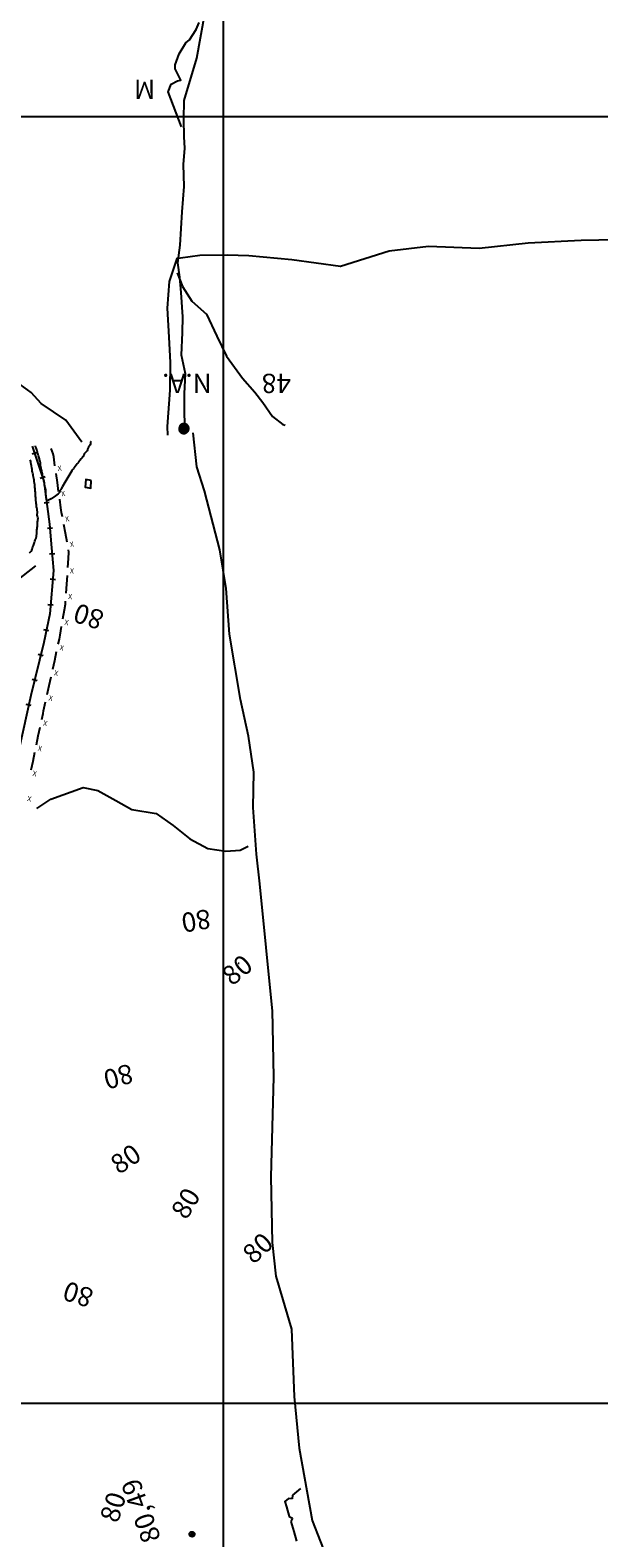
# Model space of a CAD drawing. Units: metres. Extents: x -3655 to 3655, y -4657 to 4657.
# Drawn here: x -1434 to -991, y -243 to 929 of the extents above; entities that cross this region are included whole.
import ezdxf
from ezdxf.enums import TextEntityAlignment as Align

# ---------------------------------------------------------------- set-up
doc = ezdxf.new("R2010")
doc.units = ezdxf.units.M
doc.header["$MEASUREMENT"] = 0
for name, color, linetype, lineweight in [('1', 1, 'Continuous', 0), ('11', 1, 'Continuous', 0), ('12', 1, 'Continuous', 0), ('13', 1, 'Continuous', 0), ('14', 1, 'Continuous', 0), ('15', 1, 'Continuous', 0), ('16', 1, 'Continuous', 0), ('18', 1, 'Continuous', 0), ('19', 1, 'Continuous', 0), ('2', 1, 'Continuous', 0), ('4', 1, 'Continuous', 0), ('5', 1, 'Continuous', 0), ('6', 1, 'Continuous', 0), ('8', 1, 'Continuous', 0)]:
    doc.layers.add(name, color=color, linetype=linetype, lineweight=lineweight)
doc.styles.add('Style-ENGINEERING', font='ENGINEERING.shx')
doc.styles.add('Style-WORKING', font='WORKING.shx')

# ---------------------------------------------------------------- blocks, each defined once
blk = doc.blocks.new('PTCOTA')
at = {"layer": '4', "color": 7, "linetype": 'Continuous', "lineweight": -3}
for radius in [0.01, 0.0005]:
    blk.add_circle((0, 0), radius, dxfattribs=at)
blk = doc.blocks.new('COD110')
at = {"layer": '4', "color": 7, "linetype": 'Continuous', "lineweight": -3}
blk.add_lwpolyline([(-0.01, 0), (-0.0097, -0.0023), (-0.0087, -0.0047), (-0.007, -0.007), (-0.0047, -0.0087), (-0.0023, -0.0097), (0, -0.01), (0.0023, -0.0097), (0.0047, -0.0087), (0.007, -0.007), (0.0087, -0.0047), (0.0097, -0.0023), (0.01, 0), (0.0097, 0.0023), (0.0087, 0.0047), (0.007, 0.007), (0.0047, 0.0087), (0.0023, 0.0097), (0.0005, 0.01), (-0.0023, 0.0097), (-0.0047, 0.0087), (-0.007, 0.007), (-0.0087, 0.0047), (-0.0097, 0.0023), (-0.01, 0.0001)], dxfattribs=at)
blk.add_3dface([(0.0003, -0.0003), (-0.0003, -0.0003), (-0.0003, 0.0003), (0.0003, 0.0003)], dxfattribs=at)

msp = doc.modelspace()

# ---------------------------------------------------------------- linework, layer by layer
at = {"layer": '1', "color": 3, "linetype": 'Continuous', "lineweight": -3}
msp.add_line((-1270.9459, 203.5165, 15.491), (-1271.7759, 203.5165, 15.491), dxfattribs=at)
at = {"layer": '11', "color": 1, "linetype": 'Continuous', "lineweight": -3, "elevation": -64.509}
msp.add_lwpolyline([(-1429.3459, 512.7965), (-1460.7459, 488.3165)], dxfattribs=at)
at = {"layer": '12', "color": 7, "linetype": 'Continuous', "lineweight": -3, "elevation": -64.509}
msp.add_lwpolyline([(-1319.0659, 740.4165), (-1314.9659, 729.7165), (-1307.7659, 718.4165), (-1296.2659, 708.2165), (-1288.3659, 691.3165), (-1280.6659, 675.5165), (-1268.1659, 658.6165), (-1258.6659, 647.6165), (-1252.5659, 639.7165), (-1244.8659, 628.7165), (-1236.9659, 622.6165), (-1235.1096, 621.9135)], dxfattribs=at)
at = {"layer": '13', "color": 1, "linetype": 'Continuous', "lineweight": -3}
for p, q in [((-1428.1259, 600.7065, -64.509), (-1431.9059, 599.4665, -64.509)), ((-1421.9059, 581.7865, -64.509), (-1425.6959, 580.5465, -64.509)), ((-1418.6559, 561.8065, -64.509), (-1422.6059, 561.2665, -64.509)), ((-1416.1259, 541.9565, -64.509), (-1420.0959, 541.6165, -64.509)), ((-1414.4059, 522.1165, -64.509), (-1418.3759, 521.7665, -64.509)), ((-1413.9059, 501.9265, -64.509), (-1417.8759, 502.2765, -64.509)), ((-1415.6759, 482.0865, -64.509), (-1419.6459, 482.4365, -64.509)), ((-1418.9359, 462.2365, -64.509), (-1422.8359, 463.0365, -64.509)), ((-1423.3159, 442.7365, -64.509), (-1427.1859, 443.6765, -64.509)), ((-1428.0259, 423.3765, -64.509), (-1431.8959, 424.3265, -64.509)), ((-1432.5959, 404.0365, -64.509), (-1436.4859, 404.9065, -64.509))]:
    msp.add_line(p, q, dxfattribs=at)
at = {"layer": '13', "color": 1, "linetype": 'Continuous', "lineweight": -3, "elevation": -64.509}
msp.add_lwpolyline([(-1431.8437, 605.6435), (-1422.9459, 578.5665), (-1418.3859, 545.0165), (-1416.7959, 526.6265), (-1415.2759, 508.9865), (-1418.2759, 475.4065), (-1422.8259, 453.1365), (-1432.9059, 411.7865), (-1458.6959, 296.5965), (-1483.4459, 186.6665), (-1510.1459, 68.0465), (-1526.3959, -50.1935), (-1536.7359, -143.1535)], dxfattribs=at)
at = {"layer": '15', "color": 7, "linetype": 'Continuous', "lineweight": -3}
msp.add_3dface([(-1385.9159, 579.0065, -64.509), (-1390.2559, 579.8065, -64.509), (-1390.7259, 573.9065, -64.509), (-1386.3859, 573.0965, -64.509)], dxfattribs=at)
at = {"layer": '16', "color": 7, "linetype": 'Continuous', "lineweight": -3}
for p, q in [((-1414.2059, 590.3665, -64.509), (-1415.2059, 597.2965, -64.509)), ((-1412.3559, 577.4965, -64.509), (-1413.3559, 584.4265, -64.509)), ((-1411.3659, 570.5665, -64.509), (-1412.3559, 577.4965, -64.509)), ((-1409.5159, 557.7065, -64.509), (-1410.5159, 564.6265, -64.509)), ((-1406.0359, 538.0165, -64.509), (-1407.3059, 544.8965, -64.509)), ((-1404.7659, 531.1265, -64.509), (-1406.0359, 538.0165, -64.509)), ((-1404.1559, 511.2865, -64.509), (-1403.6859, 518.2665, -64.509)), ((-1405.0159, 498.3165, -64.509), (-1404.5559, 505.2965, -64.509)), ((-1405.4759, 491.3365, -64.509), (-1405.0159, 498.3165, -64.509)), ((-1408.0259, 471.5265, -64.509), (-1406.8259, 478.4165, -64.509)), ((-1410.2459, 458.7165, -64.509), (-1409.0459, 465.6165, -64.509)), ((-1414.4059, 439.1565, -64.509), (-1412.8959, 445.9965, -64.509)), ((-1415.9059, 432.3165, -64.509), (-1414.4059, 439.1565, -64.509)), ((-1418.7059, 419.6265, -64.509), (-1417.1959, 426.4565, -64.509)), ((-1420.2059, 412.7865, -64.509), (-1418.7059, 419.6265, -64.509)), ((-1423.0059, 400.0965, -64.509), (-1421.4959, 406.9265, -64.509)), ((-1427.1559, 380.5365, -64.509), (-1425.7059, 387.3765, -64.509)), ((-1428.6059, 373.6865, -64.509), (-1427.1559, 380.5365, -64.509)), ((-1431.2859, 360.9665, -64.509), (-1429.8459, 367.8165, -64.509)), ((-1432.7359, 354.1165, -64.509), (-1431.2859, 360.9665, -64.509))]:
    msp.add_line(p, q, dxfattribs=at)
at = {"layer": '16', "color": 7, "linetype": 'Continuous', "lineweight": -3, "elevation": -64.509}
for points in [[(-1415.2059, 597.2965), (-1415.5459, 599.6765), (-1417.1959, 603.9665)], [(-1408.3859, 550.7965), (-1409.0059, 554.1465), (-1409.5159, 557.7065)], [(-1403.6859, 518.2665), (-1403.3459, 523.4265), (-1403.6759, 525.2265)], [(-1406.8259, 478.4165), (-1406.0359, 482.9665), (-1405.8759, 485.3465)], [(-1411.6059, 451.8565), (-1410.7859, 455.5965), (-1410.2459, 458.7165)], [(-1424.4659, 393.2465), (-1423.4659, 397.9865), (-1423.0059, 400.0965)]]:
    msp.add_lwpolyline(points, dxfattribs=at)
at = {"layer": '18', "color": 7, "linetype": 'Continuous', "lineweight": -3}
for p, q in [((-1283.3659, 3560.4043, -64.509), (-1283.3659, -3819.8519, -64.509)), ((-2390.0632, 861.8165, -64.509), (-448.549, 861.8165, -64.509)), ((-2213.7362, -138.1835, -64.509), (-272.2219, -138.1835, -64.509)), ((-2037.4092, -138.1835, -64.509), (-448.549, -138.1835, -64.509))]:
    msp.add_line(p, q, dxfattribs=at)
at = {"layer": '19', "color": 7, "linetype": 'Continuous', "lineweight": -3}
msp.add_3dface([(3513.1768, -3396.5444, -64.5096), (2113.5725, 4541.0061, -64.5096), (-3539.224, 3544.2655, -64.5096), (-2139.6197, -4393.2849, -64.5096)], dxfattribs=at)
at = {"layer": '2', "color": 2, "linetype": 'Continuous', "lineweight": -3}
for points, elevation in [([(-1315.8659, 853.9165), (-1326.1659, 881.1165), (-1323.6659, 886.9165), (-1318.7659, 889.7165), (-1316.1659, 890.2165), (-1320.5659, 898.9165), (-1320.7659, 902.0165), (-1317.4659, 910.7165), (-1312.2659, 919.1165), (-1309.4659, 921.6165), (-1304.3659, 929.5165), (-1302.0659, 934.9165)], -64.509), ([(-1393.3834, 608.8242), (-1405.6659, 625.8165), (-1424.8659, 638.9165), (-1432.7659, 647.3165), (-1441.1659, 653.7165), (-1459.0659, 669.8165), (-1471.1659, 677.2165), (-1477.4659, 683.3165), (-1480.0659, 684.1165), (-1487.7659, 691.2165), (-1501.5659, 711.4165), (-1513.8659, 729.6165), (-1526.8659, 748.2165), (-1537.8659, 765.6165), (-1549.8659, 783.7165), (-1559.3659, 798.3165), (-1566.7659, 814.4165), (-1572.9659, 835.9165), (-1577.2659, 849.2165), (-1581.8659, 858.4165), (-1586.2659, 866.0165)], 20.491), ([(-963.4659, 766.4165), (-1004.6659, 765.6165), (-1046.0659, 763.5165), (-1084.1659, 759.4165), (-1123.4659, 760.9165), (-1154.1659, 757.3165), (-1191.9659, 745.3165), (-1229.8659, 750.4165), (-1263.3659, 753.5165), (-1279.9659, 754.2165), (-1301.4659, 753.9165), (-1316.4659, 751.9165), (-1319.3659, 751.6165), (-1325.4659, 733.7165), (-1326.9659, 713.0165), (-1325.6659, 690.3165), (-1324.6659, 670.6165), (-1324.8659, 649.1165), (-1326.9659, 621.0165), (-1326.6456, 614.3435)], 15.491), ([(-1386.2714, 609.4124), (-1386.3781, 609.1344), (-1386.4231, 608.9926), (-1386.4754, 608.776), (-1386.62, 608.0112)], 20.491), ([(-1401.1338, 586.4744), (-1406.3993, 577.3951), (-1408.2452, 574.2488), (-1409.3043, 572.4958), (-1409.5766, 572.1362), (-1409.8382, 571.7644), (-1410.089, 571.3804), (-1410.329, 570.9841), (-1410.4925, 570.5695), (-1410.5795, 570.1366), (-1410.59, 569.6854), (-1411.6694, 568.6392), (-1413.8178, 566.9982), (-1417.0351, 564.7624), (-1419.2631, 563.6118), (-1420.1936, 563.349), (-1420.5017, 563.5464), (-1420.7509, 564.5664), (-1420.9707, 565.5775), (-1421.161, 566.5798), (-1421.3219, 567.5732), (-1421.4004, 568.6174), (-1421.3967, 569.7124), (-1421.3107, 570.8581), (-1421.3585, 571.8826), (-1421.5401, 572.7859), (-1421.8556, 573.568), (-1422.0852, 574.4025), (-1422.2291, 575.2892), (-1422.2871, 576.2282), (-1422.4109, 577.1339), (-1422.6005, 578.0063), (-1422.8557, 578.8453), (-1423.1045, 579.8155), (-1423.3466, 580.917), (-1423.5822, 582.1497), (-1423.7946, 583.2435), (-1423.9837, 584.1986), (-1424.1496, 585.0149), (-1424.3295, 585.8219), (-1424.5235, 586.6198), (-1424.7317, 587.4084), (-1424.9387, 588.4526), (-1425.1447, 589.7524), (-1425.3496, 591.3077), (-1425.5458, 592.6151), (-1425.7333, 593.6745), (-1425.9122, 594.4858), (-1426.1099, 595.2516), (-1426.3266, 595.9716), (-1426.5622, 596.646), (-1426.8174, 597.3921), (-1427.0922, 598.2098), (-1427.3865, 599.0993), (-1427.6117, 599.8977), (-1427.7679, 600.605), (-1427.8549, 601.2214), (-1428.0035, 601.9277), (-1428.2135, 602.7239), (-1428.4851, 603.6101), (-1428.8226, 604.5042), (-1429.2261, 605.4063), (-1429.4505, 605.8414)], 20.491), ([(-1386.62, 608.0112), (-1386.5379, 607.505), (-1386.7596, 606.8124), (-1387.2851, 605.9333), (-1388.1143, 604.8679), (-1388.6697, 603.9924), (-1388.9513, 603.3068), (-1388.9592, 602.811), (-1389.2572, 602.1746), (-1389.8454, 601.3975), (-1390.7238, 600.4797), (-1391.3566, 599.7099), (-1391.7436, 599.088), (-1391.885, 598.6141), (-1392.0602, 598.1724), (-1392.2691, 597.7631), (-1392.5117, 597.386), (-1393.0073, 596.7254), (-1393.7558, 595.7811), (-1394.7572, 594.5533), (-1395.5267, 593.6024), (-1396.0641, 592.9284), (-1396.3696, 592.5313), (-1396.8825, 591.8835), (-1397.6027, 590.9851), (-1398.5303, 589.836), (-1399.2427, 588.9417), (-1399.7399, 588.3021), (-1400.0218, 587.9171), (-1400.302, 587.543), (-1400.5804, 587.1796), (-1401.1338, 586.4744)], 20.491), ([(-1429.1169, 564.0278), (-1429.1701, 564.8106), (-1429.2101, 565.7017), (-1429.2368, 566.701), (-1429.2502, 567.8085), (-1429.2988, 568.8607), (-1429.3824, 569.8575), (-1429.5011, 570.7989), (-1429.5996, 571.7396), (-1429.6779, 572.6794), (-1429.7359, 573.6185), (-1429.8239, 574.6353), (-1429.9419, 575.7298), (-1430.0899, 576.9022), (-1430.2671, 578.0947), (-1430.4735, 579.3072), (-1430.7091, 580.5399), (-1430.9225, 581.6739), (-1431.1138, 582.7092), (-1431.2829, 583.6458), (-1431.4563, 584.5661), (-1431.6341, 585.4702), (-1431.8162, 586.358), (-1432.0059, 587.4683), (-1432.2032, 588.8011), (-1432.4081, 590.3565), (-1432.6238, 591.6839), (-1432.8504, 592.7834), (-1433.0878, 593.655), (-1433.3246, 594.4608), (-1433.5608, 595.2009)], 20.491), ([(-1433.9266, 522.745), (-1433.3857, 523.4391), (-1432.8077, 524.1108), (-1432.3251, 524.8727), (-1431.938, 525.7247), (-1431.6464, 526.6669), (-1431.3319, 527.5507), (-1430.9946, 528.3762), (-1430.6345, 529.1434), (-1430.3261, 529.9683), (-1430.0693, 530.851), (-1429.8643, 531.7914), (-1429.6049, 532.7252), (-1429.2913, 533.6524), (-1428.9234, 534.573), (-1428.6557, 535.5126), (-1428.4883, 536.4711), (-1428.4211, 537.4487), (-1428.3616, 538.4539), (-1428.3097, 539.4868), (-1428.2655, 540.5474), (-1428.1651, 541.5212), (-1428.0084, 542.4081), (-1427.7955, 543.2081), (-1427.6854, 544.0573), (-1427.678, 544.9556), (-1427.7735, 545.9031), (-1427.764, 546.815), (-1427.6497, 547.6913), (-1427.4305, 548.5321), (-1427.3822, 549.3961), (-1427.5048, 550.2832), (-1427.7982, 551.1936), (-1427.9474, 552.0823), (-1427.9523, 552.9494), (-1427.813, 553.7948), (-1427.8032, 554.6985), (-1427.9229, 555.6602), (-1428.1721, 556.6802), (-1428.356, 557.6451), (-1428.4746, 558.555), (-1428.5278, 559.4098), (-1428.6169, 560.3109), (-1428.7419, 561.2581), (-1428.9028, 562.2516), (-1429.0278, 563.1748), (-1429.1169, 564.0278)], 20.491)]:
    msp.add_lwpolyline(points, dxfattribs=dict(at, elevation=elevation))
at = {"layer": '4', "color": 30, "linetype": 'Continuous', "lineweight": -3}
for points in [[(-1317.361, 620.7275, -64.509), (-1311.1004, 616.846, -64.509), (-1310.7355, 617.2952, -64.509), (-1317.0961, 621.2388, -64.509)], [(-1317.0961, 621.2388, -64.509), (-1310.7355, 617.2952, -64.509), (-1310.6524, 617.4556, -64.509), (-1317.013, 621.3992, -64.509)], [(-1317.013, 621.3992, -64.509), (-1310.6524, 617.4556, -64.509), (-1310.3875, 617.9668, -64.509), (-1316.6481, 621.8484, -64.509)], [(-1316.6481, 621.8484, -64.509), (-1310.3875, 617.9668, -64.509), (-1310.3323, 618.1588, -64.509), (-1316.5259, 621.9988, -64.509)], [(-1316.5259, 621.9988, -64.509), (-1310.3323, 618.1588, -64.509), (-1310.1869, 618.6648, -64.509), (-1316.1096, 622.337, -64.509)], [(-1316.1096, 622.337, -64.509), (-1310.1869, 618.6648, -64.509), (-1310.1641, 618.9133, -64.509), (-1315.9263, 622.4859, -64.509)], [(-1315.9263, 622.4859, -64.509), (-1310.1641, 618.9133, -64.509), (-1310.1242, 619.3472, -64.509), (-1315.5234, 622.6947, -64.509)], [(-1315.5234, 622.6947, -64.509), (-1310.1242, 619.3472, -64.509), (-1310.154, 619.6715, -64.509), (-1315.2546, 622.8339, -64.509)], [(-1315.2546, 622.8339, -64.509), (-1310.154, 619.6715, -64.509), (-1310.1869, 620.0296, -64.509), (-1314.8825, 622.9409, -64.509)], [(-1314.8825, 622.9409, -64.509), (-1310.1869, 620.0296, -64.509), (-1310.2903, 620.3895, -64.509), (-1314.5566, 623.0346, -64.509)], [(-1314.5566, 623.0346, -64.509), (-1310.2903, 620.3895, -64.509), (-1310.3875, 620.7275, -64.509), (-1314.1663, 623.0704, -64.509)], [(-1314.1663, 623.0704, -64.509), (-1310.3875, 620.7275, -64.509), (-1310.5462, 621.0338, -64.509), (-1313.8742, 623.0972, -64.509)], [(-1313.8742, 623.0972, -64.509), (-1310.5462, 621.0338, -64.509), (-1310.7355, 621.3992, -64.509), (-1313.4046, 623.0541, -64.509)], [(-1313.4046, 623.0541, -64.509), (-1310.7355, 621.3992, -64.509), (-1310.9195, 621.6257, -64.509), (-1313.1919, 623.0346, -64.509)], [(-1313.1919, 623.0346, -64.509), (-1310.9195, 621.6257, -64.509), (-1311.2226, 621.9988, -64.509), (-1312.6348, 622.8744, -64.509)], [(-1312.6348, 622.8744, -64.509), (-1311.2226, 621.9988, -64.509), (-1311.4662, 622.1967, -64.509), (-1312.4939, 622.8339, -64.509)], [(-1312.4939, 622.8339, -64.509), (-1311.4662, 622.1967, -64.509), (-1311.8222, 622.4859, -64.509)], [(-1317.6242, 619.3472, -64.509), (-1312.2251, 615.9997, -64.509), (-1311.8222, 616.2085, -64.509), (-1317.5844, 619.7811, -64.509)], [(-1317.5945, 619.0229, -64.509), (-1312.4939, 615.8605, -64.509), (-1312.2251, 615.9997, -64.509), (-1317.6242, 619.3472, -64.509)], [(-1317.5616, 618.6648, -64.509), (-1312.866, 615.7535, -64.509), (-1312.4939, 615.8605, -64.509), (-1317.5945, 619.0229, -64.509)], [(-1317.5844, 619.7811, -64.509), (-1311.8222, 616.2085, -64.509), (-1311.6389, 616.3574, -64.509), (-1317.5616, 620.0296, -64.509)], [(-1317.5616, 620.0296, -64.509), (-1311.6389, 616.3574, -64.509), (-1311.2226, 616.6955, -64.509), (-1317.4161, 620.5356, -64.509)], [(-1317.4582, 618.3049, -64.509), (-1313.1919, 615.6598, -64.509), (-1312.866, 615.7535, -64.509), (-1317.5616, 618.6648, -64.509)], [(-1317.361, 617.9668, -64.509), (-1313.5822, 615.624, -64.509), (-1313.1919, 615.6598, -64.509), (-1317.4582, 618.3049, -64.509)], [(-1317.4161, 620.5356, -64.509), (-1311.2226, 616.6955, -64.509), (-1311.1004, 616.846, -64.509), (-1317.361, 620.7275, -64.509)], [(-1317.2023, 617.6606, -64.509), (-1313.8742, 615.5972, -64.509), (-1313.5822, 615.624, -64.509), (-1317.361, 617.9668, -64.509)], [(-1317.013, 617.2952, -64.509), (-1314.3438, 615.6403, -64.509), (-1313.8742, 615.5972, -64.509), (-1317.2023, 617.6606, -64.509)], [(-1316.829, 617.0687, -64.509), (-1314.5566, 615.6598, -64.509), (-1314.3438, 615.6403, -64.509), (-1317.013, 617.2952, -64.509)], [(-1316.5259, 616.6955, -64.509), (-1315.1137, 615.82, -64.509), (-1314.5566, 615.6598, -64.509), (-1316.829, 617.0687, -64.509)], [(-1316.2823, 616.4977, -64.509), (-1315.2546, 615.8605, -64.509), (-1315.1137, 615.82, -64.509), (-1316.5259, 616.6955, -64.509)], [(-1315.9263, 616.2085, -64.509), (-1315.9263, 616.2085, -64.509), (-1315.2546, 615.8605, -64.509), (-1316.2823, 616.4977, -64.509)]]:
    msp.add_3dface(points, dxfattribs=at)
at = {"layer": '5', "color": 5, "linetype": 'Continuous', "lineweight": -3, "elevation": -64.509}
for points in [[(-1313.7659, 874.3165), (-1303.8659, 907.3165), (-1297.6659, 941.8165)], [(-1312.3766, 615.5235), (-1312.5659, 617.4165), (-1313.3659, 629.4165), (-1313.3659, 646.6165), (-1312.6659, 661.9165), (-1315.6659, 676.5165), (-1314.9659, 694.1165), (-1314.6659, 706.1165), (-1315.9659, 725.1165), (-1316.9659, 737.1165), (-1318.5659, 748.1165), (-1316.7659, 761.9165), (-1315.2659, 787.7165), (-1313.7659, 807.6165), (-1314.2659, 824.5165), (-1313.2659, 837.3165), (-1313.7659, 846.2165), (-1313.9659, 859.8165), (-1313.7659, 874.3165)], [(-1244.9159, 166.6865), (-1254.8359, 265.5765), (-1257.4859, 288.7265), (-1260.0759, 324.8765), (-1259.5559, 352.4265), (-1263.6459, 380.3865), (-1269.7359, 408.7265), (-1278.2959, 459.5665), (-1280.8859, 495.0165), (-1286.0059, 525.0665), (-1297.9359, 570.9665), (-1303.7959, 589.7265), (-1306.6366, 615.9982)], [(-1245.2359, 167.4665), (-1244.2259, 115.2365), (-1246.2359, 37.9065), (-1245.2359, -13.3135), (-1242.2259, -39.4335), (-1230.1759, -80.6135), (-1228.1659, -132.8435), (-1224.1559, -173.0135), (-1214.1159, -229.2635), (-1201.0659, -262.4035), (-1192.0259, -295.5435)]]:
    msp.add_lwpolyline(points, dxfattribs=at)
at = {"layer": '6', "color": 4, "linetype": 'Continuous', "lineweight": -3, "elevation": -64.509}
msp.add_lwpolyline([(-1428.2659, 323.9665), (-1417.4459, 331.3065), (-1392.3059, 340.3065), (-1380.8959, 337.9565), (-1366.8159, 330.3065), (-1354.4759, 323.2665), (-1335.3859, 320.2665), (-1322.2159, 310.9365), (-1309.1859, 300.6165), (-1295.2359, 293.0665), (-1281.3659, 291.0065), (-1270.1259, 291.8065), (-1263.8459, 294.6865)], dxfattribs=at)
at = {"layer": '8', "color": 3, "linetype": 'Continuous', "lineweight": -3}
for p, q in [((-1229.4059, -209.5735, -64.509), (-1229.6859, -212.3835, -64.509)), ((-1223.2059, -204.5135, -64.509), (-1229.4059, -209.5735, -64.509)), ((-1234.1259, -218.5735, -64.509), (-1231.8459, -226.2335, -64.509)), ((-1229.6859, -212.3835, -64.509), (-1232.5059, -212.1035, -64.509)), ((-1231.8459, -226.2335, -64.509), (-1229.3559, -227.5835, -64.509)), ((-1229.3559, -227.5835, -64.509), (-1230.7059, -230.0735, -64.509)), ((-1230.7059, -230.0735, -64.509), (-1228.4259, -237.7435, -64.509)), ((-1228.4259, -237.7435, -64.509), (-1226.1459, -245.4035, -64.509))]:
    msp.add_line(p, q, dxfattribs=at)
at = {"layer": '8', "color": 3, "linetype": 'Continuous', "lineweight": -3, "elevation": -64.509}
msp.add_lwpolyline([(-1232.5059, -212.1035), (-1235.3559, -214.4335), (-1234.1259, -218.5735)], dxfattribs=at)

# ---------------------------------------------------------------- block references
at = {"layer": '4', "color": 1, "linetype": 'Continuous', "lineweight": -3, "zscale": 100}
for name, p, xscale, yscale in [('PTCOTA', (-1307.5659, -239.9935, -64.509), 200, 200), ('COD110', (-1307.5659, -239.9935, 15.981), 100, 100)]:
    msp.add_blockref(name, p, dxfattribs=dict(at, xscale=xscale, yscale=yscale))

# ---------------------------------------------------------------- texts
at = {"layer": '14', "color": 6, "linetype": 'Continuous', "lineweight": -3, "style": 'Style-ENGINEERING'}
for s, p in [('M', (-1336.1659, 890.5165, -64.509)), ('N.A.', (-1292.2659, 661.9165, -64.509)), ('48', (-1230.5659, 661.9165, -64.509))]:
    msp.add_text(s, height=15, rotation=180, dxfattribs=at).set_placement(p)
at = {"layer": '16', "color": 7, "linetype": 'Continuous', "lineweight": -3, "style": 'Style-WORKING'}
for rotation, p in [(8.174142, (-1410.6136, 588.5672, -64.509)), (8.174142, (-1407.7636, 568.7672, -64.509)), (10.439375, (-1404.7207, 549.1387, -64.509)), (10.439375, (-1401.1007, 529.4687, -64.509)), (-3.803736, (-1401.0045, 508.7769, -64.509)), (-3.803736, (-1402.3345, 488.8269, -64.509)), (-9.845486, (-1405.1523, 468.6986, -64.509)), (-12.412919, (-1408.8732, 448.9055, -64.509)), (-12.412919, (-1413.1732, 429.3655, -64.509)), (-12.412919, (-1417.4732, 409.8355, -64.509)), (-11.932678, (-1421.7101, 390.3267, -64.509)), (-11.932678, (-1425.8401, 370.7567, -64.509)), (-11.932678, (-1429.9801, 351.1867, -64.509)), (-11.932678, (-1434.1101, 331.6267, -64.509))]:
    msp.add_text('X', height=4, rotation=rotation, dxfattribs=at).set_placement(p, align=Align.MIDDLE_CENTER)
at = {"layer": '4', "color": 7, "linetype": 'Continuous', "lineweight": -3, "style": 'Style-ENGINEERING'}
for s, rotation, p in [('80', 161.718168, (-1387.9874, 473.2908, 15.531)), ('80', -170.825863, (-1304.308, 236.7883, 15.531)), ('80', 39.900256, (-1272.3965, 198.6494, 15.571)), ('80', -164.587978, (-1364.7606, 115.7364, 15.551)), ('80', 34.231458, (-1359.201, 51.7763, 15.511)), ('80', 59.741324, (-1312.5332, 17.2949, 15.511)), ('80', 42.822981, (-1256.4139, -17.4962, 15.511)), ('80', 161.86723, (-1396.1816, -53.5895, 15.511)), ('80,49', 110, (-1347.352, -221.8564, -64.509)), ('80', 72.707486, (-1369.0574, -218.8418, 15.511))]:
    msp.add_text(s, height=15, rotation=rotation, dxfattribs=at).set_placement(p, align=Align.MIDDLE_CENTER)

doc.saveas('drawing.dxf')
